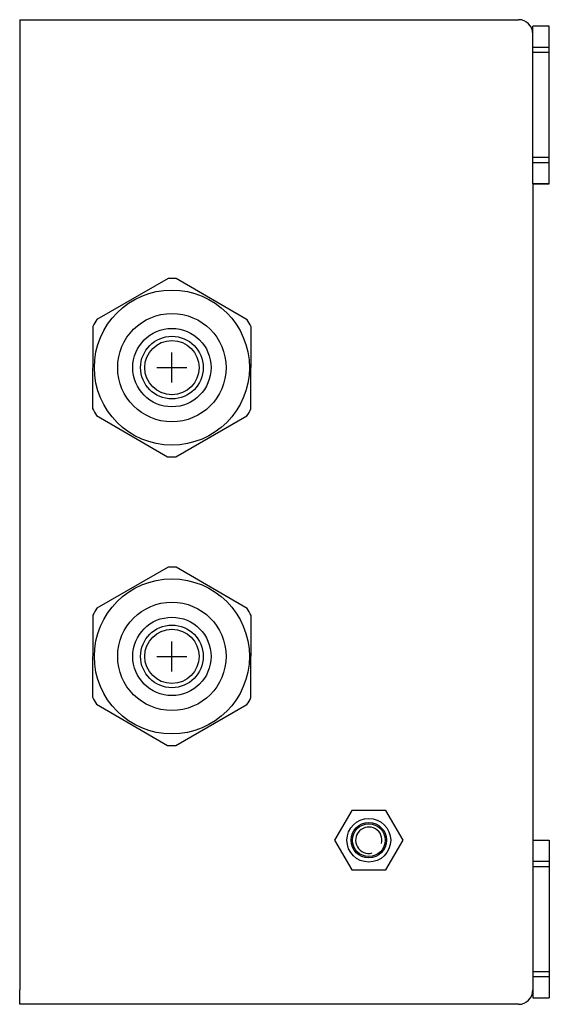
# Model space of a CAD drawing. Units: inches. Extents: x 7.2 to 42.9, y 4.1 to 21.3.
# Drawn here: x 19.2 to 22.4, y 12.9 to 18.8 of the extents above; entities that cross this region are included whole.
import ezdxf

# ---------------------------------------------------------------- set-up
doc = ezdxf.new("R2010")
doc.units = ezdxf.units.IN
doc.header["$LTSCALE"] = 0.5
doc.header["$MEASUREMENT"] = 0
for name, color, linetype in [('DIMENSIONS', 4, 'Continuous'), ('GLAND', 2, 'Continuous'), ('PART', 1, 'Continuous')]:
    doc.layers.add(name, color=color, linetype=linetype)

# ---------------------------------------------------------------- blocks, each defined once
blk = doc.blocks.new('A$C7460327F')
at = {"layer": 'GLAND'}
for p, q in [((0.2472, 0.4744), (-0.2451, 0.4755)), ((-0.2873, 0.4513), (-0.5344, 0.0255)), ((0.5345, 0.0231), (0.2893, 0.45)), ((-0.5345, -0.0231), (-0.2893, -0.45)), ((0.2873, -0.4513), (0.5344, -0.0255)), ((-0.2472, -0.4744), (0.2451, -0.4755))]:
    blk.add_line(p, q, dxfattribs=at)
for radius in [0.465, 0.325, 0.235, 0.1879, 0.1629]:
    blk.add_circle((0, 0), radius, dxfattribs=at)
for start, end in [(117.26764, 122.47637), (57.26764, 62.47637), (177.26764, 182.47637), (357.26764, 2.47637), (237.26764, 242.47637), (297.26764, 302.47637)]:
    blk.add_arc((0, 0), 0.535, start, end, dxfattribs=at)

msp = doc.modelspace()

# ---------------------------------------------------------------- linework, layer by layer
at = {"layer": 'DIMENSIONS'}
for p, q in [((20.0993, 16.5792), (20.0993, 16.7592)), ((20.0093, 16.6692), (20.1893, 16.6692)), ((20.0993, 14.8472), (20.0993, 15.0272)), ((20.0093, 14.9372), (20.1893, 14.9372))]:
    msp.add_line(p, q, dxfattribs=at)
at = {"layer": 'PART'}
for p, q in [((19.1863, 18.756), (22.178, 18.756)), ((19.1863, 18.756), (19.1863, 18.6694)), ((19.1863, 18.6694), (19.1863, 13.2638)), ((22.3631, 18.7166), (22.2646, 18.7166)), ((22.2646, 18.4607), (22.2646, 18.7166)), ((22.2646, 18.7166), (22.2646, 18.7166)), ((22.3631, 18.7166), (22.2646, 18.7166)), ((22.3631, 18.4607), (22.3631, 18.7166)), ((22.3631, 18.7166), (22.3631, 18.7166)), ((22.3631, 18.5886), (22.2646, 18.5886)), ((22.3631, 18.5591), (22.2646, 18.5591)), ((22.2646, 18.0276), (22.2646, 18.4607)), ((22.3631, 18.0276), (22.3631, 18.4607)), ((22.2646, 17.7717), (22.2646, 18.0276)), ((22.3631, 17.7717), (22.3631, 18.0276)), ((22.3631, 17.9292), (22.2646, 17.9292)), ((22.2646, 17.8997), (22.3631, 17.8997)), ((22.2646, 17.7717), (22.2646, 13.8347)), ((22.3631, 17.7717), (22.2646, 17.7717)), ((22.2646, 17.7717), (22.3631, 17.7717)), ((22.2646, 13.8347), (22.3631, 13.8347)), ((22.2646, 13.8347), (22.2646, 13.5788)), ((22.3631, 13.8347), (22.3631, 13.5788)), ((22.3631, 13.7068), (22.2646, 13.7068)), ((22.2646, 13.6772), (22.3631, 13.6772)), ((22.2646, 13.5788), (22.2646, 13.1457)), ((22.3631, 13.5788), (22.3631, 13.1457)), ((19.1863, 13.2638), (19.1863, 12.9371)), ((22.2646, 13.1457), (22.2646, 12.8898)), ((22.3631, 13.1457), (22.3631, 12.8898)), ((22.2646, 13.0473), (22.3631, 13.0473)), ((22.2646, 13.0178), (22.3631, 13.0178)), ((22.2646, 12.8898), (22.3631, 12.8898)), ((22.2646, 12.8898), (22.2646, 12.8898)), ((22.3631, 12.8898), (22.3631, 12.8898)), ((22.178, 12.8505), (19.1863, 12.8505))]:
    msp.add_line(p, q, dxfattribs=at)
at = {"layer": 'PART', "ltscale": 25.4}
msp.add_line((19.1863, 12.8505), (19.1863, 12.9371), dxfattribs=at)
msp.add_lwpolyline([(21.4855, 13.8347), (21.383, 14.0124), (21.1778, 14.0124), (21.0752, 13.8347), (21.1778, 13.657), (21.383, 13.657)], close=True, dxfattribs=at)
for radius in [0.1312, 0.1062, 0.0984]:
    msp.add_circle((21.2804, 13.8347), radius, dxfattribs=at)
at = {"layer": 'PART'}
for centre, start, end in [((22.178, 18.6694), 0, 90), ((22.178, 12.9371), 270, 0)]:
    msp.add_arc(centre, 0.0866, start, end, dxfattribs=at)
at = {"layer": 'PART', "ltscale": 25.4}
msp.add_arc((21.2804, 13.8347), 0.0791, 345, 285, dxfattribs=at)

# ---------------------------------------------------------------- block references
at = {"layer": 'GLAND', "rotation": 90}
for p in [(20.0993, 16.6692), (20.0993, 14.9372)]:
    msp.add_blockref('A$C7460327F', p, dxfattribs=at)

doc.saveas('drawing.dxf')
